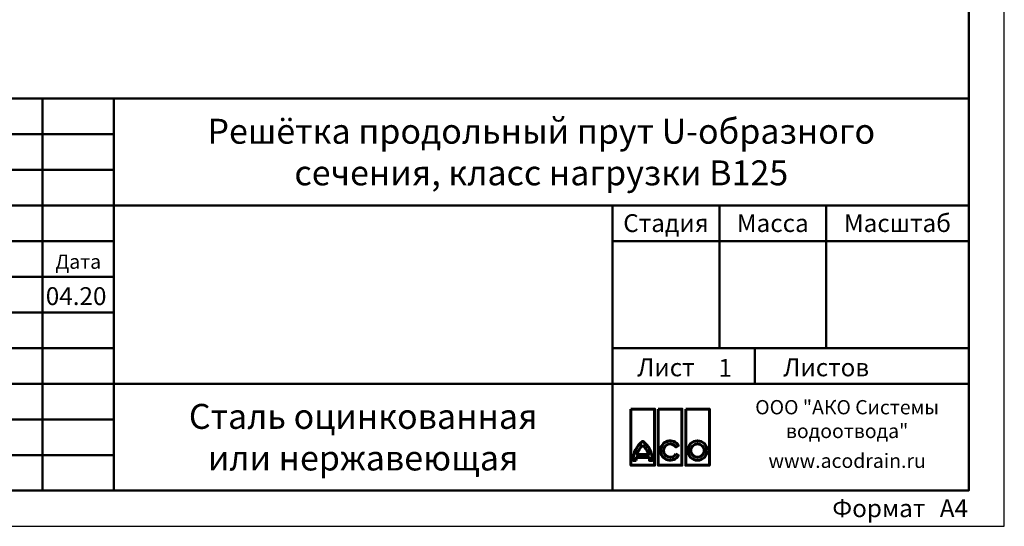
# Model space of a CAD drawing. Units: millimetres. Extents: x 2602 to 71914, y -16995 to 10988.
# Drawn here: x 13639 to 15021, y 400 to 1110 of the extents above; entities that cross this region are included whole.
import ezdxf
from ezdxf.enums import TextEntityAlignment as Align

# ---------------------------------------------------------------- set-up
doc = ezdxf.new("R2010")
doc.units = ezdxf.units.MM
doc.header["$LTSCALE"] = 2.2
doc.layers.add('ACO drain', color=7, linetype='Continuous')
doc.layers.add('Viditelná tenká (ISO)', color=7, linetype='Continuous', lineweight=9)
doc.styles.get("Standard").update_dxf_attribs({"font": 'tahoma.ttf'})

# ---------------------------------------------------------------- blocks, each defined once
blk = doc.blocks.new('для изделий')
at = {"layer": 'ACO drain', "lineweight": 50}
for p, q in [((-130, 55), (-130, 0)), ((-120, 55), (-120, 0)), ((-185, 50), (-120, 50)), ((-185, 45), (-120, 45)), ((-185, 40), (0, 40)), ((-50, 40), (-50, 0)), ((-35, 40), (-35, 20)), ((-20, 40), (-20, 20)), ((-185, 35), (-120, 35)), ((-50, 35), (0, 35)), ((-185, 30), (-120, 30)), ((-185, 25), (-120, 25)), ((-185, 20), (-120, 20)), ((-50, 20), (0, 20)), ((-30, 20), (-30, 15)), ((-185, 15), (-120, 15)), ((-120, 15), (0, 15)), ((-185, 10), (-120, 10)), ((-185, 5), (-120, 5))]:
    blk.add_line(p, q, dxfattribs=at)
blk.add_lwpolyline([(0, 0), (-185, 0), (-185, 55), (0, 55)], close=True, dxfattribs=at)
at = {"layer": 'ACO drain', "color": 1, "lineweight": 60}
for points in [[(-47.42, 11.44), (-47.42, 3.56), (-44.1, 3.56), (-44.1, 11.44)], [(-43.58, 11.44), (-43.58, 3.56), (-40.25, 3.56), (-40.25, 11.44)], [(-39.73, 11.44), (-39.73, 3.56), (-36.4, 3.56), (-36.4, 11.44)]]:
    blk.add_lwpolyline(points, close=True, dxfattribs=at)
for points in [[(-46.7, 4.25, -0.032324), (-46.67, 4.63), (-44.85, 4.63, -0.032324), (-44.82, 4.25), (-44.4, 4.25, 0.23696), (-45.76, 6.92, 0.23696), (-47.12, 4.25)], [(-41.1, 5.16, -3.664441), (-41.11, 6.11), (-40.75, 6.32, 3.685001), (-40.74, 4.95)], [(-45.76, 6.38, -0.136992), (-44.93, 5.05), (-46.58, 5.05, -0.136992)]]:
    blk.add_lwpolyline(points, format="xyb", close=True, dxfattribs=at)
for radius in [1.36, 0.94]:
    blk.add_circle((-38.07, 5.63), radius, dxfattribs=at)
at = {"layer": 'ACO drain'}
for s, height, p in [('Стадия', 2.5, (-42.5, 35.5)), ('Масса', 2.5, (-27.5, 35.5)), ('Масштаб', 2.5, (-10, 35.5)), ('Дата', 2, (-125, 30.5)), ('Лист', 2.5, (-42.5, 15.26)), ('Листов', 2.5, (-20, 15.26)), ('Формат', 2.5, (-12.62, -4.5))]:
    blk.add_text(s, height=height, dxfattribs=at).set_placement(p, align=Align.BOTTOM_CENTER)
at = {"layer": 'ACO drain', "color": 7, "insert": (-17.07, 10.04), "char_height": 2, "attachment_point": 5}
blk.add_mtext_dynamic_manual_height_columns('ООО "АКО Системы водоотвода"', width=34.1301, gutter_width=12.5, heights=[0], dxfattribs=at)
at = {"layer": 'ACO drain', "color": 5, "insert": (-17.07, 4.19), "char_height": 2, "attachment_point": 5}
blk.add_mtext_dynamic_manual_height_columns('www.acodrain.ru', width=34.1301, gutter_width=12.5, heights=[0], dxfattribs=at)
blk = doc.blocks.new('А4 верт')
at = {"layer": 'ACO drain', "lineweight": 50}
blk.add_lwpolyline([(-190, 292), (-5, 292), (-5, 5), (-190, 5)], close=True, dxfattribs=at)
at = {"layer": 'Defpoints'}
blk.add_lwpolyline([(-210, 297), (-210, 0), (0, 0), (0, 297)], close=True, dxfattribs=at)
at = {"layer": 'ACO drain'}
blk.add_text('А4', height=2.5, dxfattribs=at).set_placement((-7.08, 0.5), align=Align.BOTTOM_CENTER)
blk = doc.blocks.new('A$C171C1341')
at = {"layer": 'ACO drain'}
blk.add_blockref('А4 верт', (0, -297), dxfattribs=at)

msp = doc.modelspace()

# ---------------------------------------------------------------- block references
at = {"layer": 'ACO drain', "xscale": 10, "yscale": 10, "zscale": 10}
msp.add_blockref('для изделий', (14970.802, 449.7885), dxfattribs=at)
at = {"layer": 'Viditelná tenká (ISO)', "xscale": 10, "yscale": 10, "zscale": 10}
msp.add_blockref('A$C171C1341', (15020.802, 3369.7885), dxfattribs=at)

# ---------------------------------------------------------------- texts
at = {"layer": 'ACO drain'}
msp.add_text('04.20', height=25, dxfattribs=at).set_placement((13675.1765, 702.3874), align=Align.BOTTOM_LEFT)
at = {"layer": 'ACO drain', "attachment_point": 5}
for s, width, heights, insert, char_height in [('{\\fArial|b0|i0|c204|p34;\\C0;Решётка продольный прут U-образного сечения, класс нагрузки В125}', 1109.668441, [0], (14370.802, 924.7885), 35), ('1', 14.845829, [2.4699], (14628.9214, 622.1091), 25), ('Сталь оцинкованная или нержавеющая', 563.929821, [0], (14120.802, 524.7885), 35)]:
    msp.add_mtext_dynamic_manual_height_columns(s, width=width, gutter_width=12.5, heights=heights, dxfattribs=dict(at, insert=insert, char_height=char_height))

doc.saveas('drawing.dxf')
